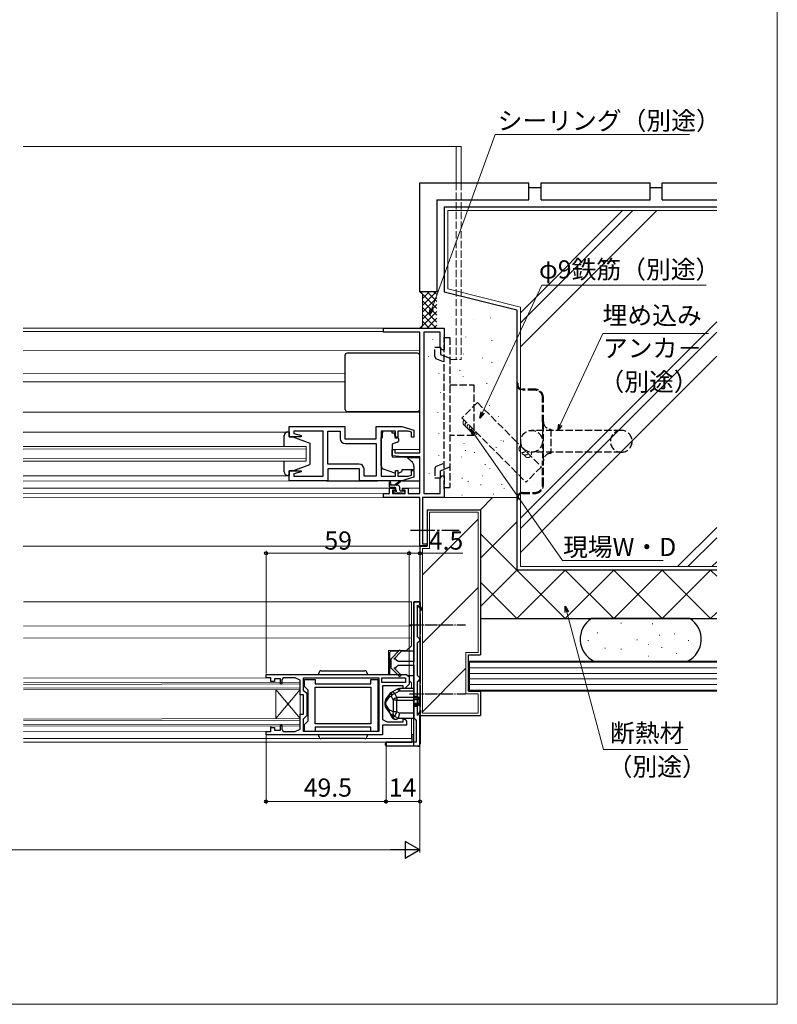
# Model space of a CAD drawing. Extents: x 0 to 875, y 0 to 1106.
# Drawn here: x 562 to 875, y 0 to 407 of the extents above; entities that cross this region are included whole.
import ezdxf

# ---------------------------------------------------------------- set-up
doc = ezdxf.new("R2010")
doc.units = 0
doc.linetypes.add('YCENTER_1', pattern=[13, 10, -1, 1, -1])
doc.linetypes.add('YHIDDEN_1', pattern=[4, 3, -1])
for name, color, linetype, lineweight in [('YKK_11', 7, 'CONTINUOUS', 30), ('YKK_12', 2, 'CONTINUOUS', 13), ('YKK_13', 4, 'CONTINUOUS', 30), ('YKK_D', 6, 'CONTINUOUS', 13), ('YKK_ZWAK', 7, 'CONTINUOUS', 30), ('YSS_K', 3, 'CONTINUOUS', 13), ('YSS_KE', 3, 'CONTINUOUS', 30)]:
    doc.layers.add(name, color=color, linetype=linetype, lineweight=lineweight)
doc.styles.add('text-b', font='txt')

msp = doc.modelspace()

# ---------------------------------------------------------------- linework, layer by layer
at = {"layer": 'YKK_11', "linetype": 'ByBlock', "lineweight": -2, "ltscale": 0.5}
for p, q in [((712.49, 277.64), (712.49, 279.27)), ((712.49, 279.27), (737.49, 279.27)), ((727.49, 277.64), (712.49, 277.64)), ((727.49, 227.77), (727.49, 277.64)), ((729.12, 277.64), (729.12, 210.9)), ((735.86, 277.64), (729.12, 277.64)), ((735.86, 271.36), (735.86, 277.64)), ((737.49, 279.27), (737.49, 270.27)), ((736.49, 270.27), (735.86, 271.36)), ((737.49, 270.27), (736.49, 270.27)), ((673.49, 238.57), (696.49, 238.57)), ((673.49, 234.37), (673.49, 238.57)), ((682.53, 236.64), (675.42, 236.64)), ((675.42, 236.64), (675.42, 235.72)), ((682.72, 236.76), (682.53, 236.64)), ((683.27, 236.76), (682.72, 236.76)), ((683.45, 236.64), (683.27, 236.76)), ((683.53, 236.64), (683.45, 236.64)), ((683.72, 236.76), (683.53, 236.64)), ((684.27, 236.76), (683.72, 236.76)), ((684.45, 236.64), (684.27, 236.76)), ((687.49, 236.64), (684.45, 236.64)), ((687.49, 218.1), (687.49, 236.64)), ((689.49, 223.1), (689.49, 236.64)), ((689.49, 236.64), (694.56, 236.64)), ((694.56, 236.64), (694.56, 233.64)), ((696.49, 238.57), (696.49, 233.57)), ((709.49, 233.57), (709.49, 238.57)), ((709.49, 238.57), (719.99, 238.57)), ((717.39, 236.64), (711.49, 236.64)), ((711.49, 236.64), (711.49, 218.1)), ((717.39, 234.27), (717.39, 236.64)), ((722.6, 236.64), (718.39, 236.64)), ((718.39, 236.64), (718.39, 234.27)), ((719.99, 238.57), (724.99, 237.07)), ((723.99, 236.22), (722.6, 236.64)), ((723.99, 234.27), (723.99, 236.22)), ((724.99, 237.07), (724.99, 234.27)), ((678.45, 234.37), (673.49, 234.37)), ((675.42, 235.72), (678.52, 234.89)), ((678.52, 234.89), (678.45, 234.37)), ((696.49, 233.57), (709.49, 233.57)), ((718.39, 234.27), (717.39, 234.27)), ((724.99, 234.27), (723.99, 234.27)), ((696.56, 231.64), (709.49, 231.64)), ((709.49, 231.64), (709.49, 218.1)), ((715.99, 226.46), (715.99, 229.07)), ((715.99, 229.07), (717.19, 229.07)), ((717.19, 229.07), (717.19, 227.77)), ((717.19, 227.77), (727.49, 227.77)), ((720.49, 226.07), (715.99, 226.46)), ((727.49, 226.07), (720.49, 226.07)), ((727.49, 210.9), (727.49, 226.07)), ((673.49, 216.17), (673.49, 220.37)), ((673.49, 220.37), (678.45, 220.37)), ((678.52, 219.84), (675.42, 219.01)), ((678.45, 220.37), (678.52, 219.84)), ((702.42, 223.1), (689.49, 223.1)), ((702.49, 221.17), (689.49, 221.17)), ((689.49, 221.17), (689.49, 216.17)), ((702.49, 216.17), (702.49, 221.17)), ((704.42, 218.1), (704.42, 221.1)), ((717.39, 218.1), (717.39, 220.47)), ((717.39, 220.47), (718.39, 220.47)), ((718.39, 220.47), (718.39, 218.1)), ((723.99, 218.52), (723.99, 220.47)), ((723.99, 220.47), (724.99, 220.47)), ((724.99, 220.47), (724.99, 217.67)), ((689.49, 216.17), (673.49, 216.17)), ((675.42, 219.01), (675.42, 218.1)), ((675.42, 218.1), (687.49, 218.1)), ((719.99, 216.17), (702.49, 216.17)), ((709.49, 218.1), (704.42, 218.1)), ((711.49, 218.1), (717.39, 218.1)), ((718.39, 218.1), (722.6, 218.1)), ((724.99, 217.67), (719.99, 216.17)), ((722.6, 218.1), (723.99, 218.52)), ((735.86, 217.18), (736.49, 218.27)), ((735.86, 210.9), (735.86, 217.18)), ((736.49, 218.27), (737.49, 218.27)), ((737.49, 218.27), (737.49, 214.73)), ((714.99, 210.9), (714.99, 213.17)), ((714.99, 213.17), (717.29, 213.17)), ((717.29, 212.37), (716.19, 212.37)), ((716.19, 212.37), (716.19, 210.9)), ((717.29, 213.17), (717.29, 212.37)), ((720.29, 212.37), (720.29, 213.17)), ((720.29, 213.17), (722.59, 213.17)), ((721.39, 212.37), (720.29, 212.37)), ((721.39, 210.9), (721.39, 212.37)), ((722.59, 213.17), (722.59, 210.9)), ((737.49, 214.73), (737.37, 214.54)), ((737.37, 214.54), (737.37, 213.99)), ((737.37, 213.99), (737.49, 213.81)), ((737.49, 213.73), (737.37, 213.54)), ((737.37, 213.54), (737.37, 212.99)), ((737.37, 212.99), (737.49, 212.81)), ((737.49, 213.81), (737.49, 213.73)), ((737.49, 212.81), (737.49, 209.27)), ((712.49, 209.27), (712.49, 210.9)), ((712.49, 210.9), (714.99, 210.9)), ((727.49, 209.27), (712.49, 209.27)), ((716.19, 210.9), (721.39, 210.9)), ((722.59, 210.9), (727.49, 210.9)), ((727.49, 189.27), (727.49, 209.27)), ((737.49, 209.27), (728.49, 209.27)), ((728.49, 209.27), (728.49, 190.17)), ((729.12, 210.9), (735.86, 210.9)), ((730.49, 189.27), (727.49, 189.27)), ((728.49, 190.17), (730.49, 190.17)), ((730.49, 190.17), (730.49, 189.27)), ((724.99, 166.27, 0), (724.99, 141.52, 0)), ((727.49, 166.27, 0), (724.99, 166.27, 0)), ((726.49, 151.77, 0), (726.49, 164.77, 0)), ((726.49, 164.77, 0), (728.05, 162.75, 0)), ((727.49, 164.77, 0), (727.49, 166.27, 0)), ((728.47, 163.02, 0), (727.49, 164.77, 0)), ((728.05, 162.75, 0), (728.47, 163.02, 0)), ((726.99, 151.27, 0), (726.49, 151.77, 0)), ((727.49, 150.77, 0), (726.99, 151.27, 0)), ((727.49, 150.27, 0), (727.49, 150.77, 0)), ((726.49, 149.27, 0), (726.99, 149.77, 0)), ((726.49, 135.77, 0), (726.49, 149.27, 0)), ((726.99, 149.77, 0), (727.49, 150.27, 0)), ((719.11, 146.2, 0), (715.49, 142.52, 0)), ((715.49, 142.52, 0), (715.49, 139.02, 0)), ((716.77, 142.52, 0), (719.69, 145.65, 0)), ((717.49, 142.52, 0), (716.77, 142.52, 0)), ((717.99, 142.02, 0), (717.49, 142.52, 0)), ((719.69, 145.65, 0), (719.11, 146.2, 0)), ((715.49, 139.02, 0), (719.11, 135.33, 0)), ((719.69, 135.89, 0), (716.77, 139.02, 0)), ((716.77, 139.02, 0), (717.49, 139.02, 0)), ((717.49, 139.02, 0), (717.99, 139.52, 0)), ((718.49, 141.52, 0), (717.99, 142.02, 0)), ((717.99, 139.52, 0), (718.49, 140.02, 0)), ((724.99, 141.52, 0), (718.49, 141.52, 0)), ((718.49, 140.02, 0), (724.99, 140.02, 0)), ((724.99, 140.02, 0), (724.99, 118.27, 0)), ((663.99, 136.27, 0), (721.99, 136.27, 0)), ((663.99, 134.87, 0), (663.99, 136.27, 0)), ((665.99, 134.87, 0), (663.99, 134.87, 0)), ((665.99, 133.27, 0), (665.99, 134.87, 0)), ((669.99, 134.37, 0), (667.39, 134.37, 0)), ((667.39, 134.37, 0), (667.39, 133.27, 0)), ((669.99, 132.27, 0), (669.99, 134.37, 0)), ((670.99, 134.87, 0), (670.49, 133.87, 0)), ((675.99, 134.87, 0), (670.99, 134.87, 0)), ((677.99, 133.87, 0), (675.99, 134.87, 0)), ((679.39, 134.87, 0), (710.59, 134.87, 0)), ((679.39, 129.67, 0), (679.39, 134.87, 0)), ((710.59, 134.87, 0), (710.59, 112.67, 0)), ((711.79, 134.87, 0), (721.59, 134.87, 0)), ((711.79, 132.87, 0), (711.79, 134.87, 0)), ((719.11, 135.33, 0), (719.69, 135.89, 0)), ((721.59, 134.87, 0), (721.59, 132.87, 0)), ((721.99, 136.27, 0), (722.99, 135.27, 0)), ((722.99, 135.27, 0), (722.99, 132.17, 0)), ((726.99, 135.27, 0), (726.49, 135.77, 0)), ((727.49, 134.77, 0), (726.99, 135.27, 0)), ((726.99, 133.77, 0), (727.49, 134.27, 0)), ((727.49, 134.27, 0), (727.49, 134.77, 0)), ((667.39, 133.27, 0), (665.99, 133.27, 0)), ((670.49, 132.27, 0), (669.99, 132.27, 0)), ((670.49, 133.87, 0), (670.49, 132.27, 0)), ((677.99, 127.77, 0), (677.99, 133.87, 0)), ((679.89, 131.27, 0), (679.89, 134.17, 0)), ((679.89, 134.17, 0), (684.29, 134.17, 0)), ((679.89, 131.27, 0), (679.89, 134.17, 0)), ((679.89, 134.17, 0), (684.29, 134.17, 0)), ((681.39, 129.77, 0), (679.89, 131.27, 0)), ((681.39, 129.77, 0), (679.89, 131.27, 0)), ((684.29, 134.17, 0), (684.29, 132.37, 0)), ((684.29, 134.17, 0), (684.29, 132.37, 0)), ((684.29, 132.37, 0), (707.19, 132.37, 0)), ((684.29, 132.37, 0), (707.19, 132.37, 0)), ((684.29, 130.97, 0), (707.19, 130.97, 0)), ((684.29, 115.87, 0), (684.29, 130.97, 0)), ((684.29, 130.97, 0), (707.19, 130.97, 0)), ((684.29, 115.87, 0), (684.29, 130.97, 0)), ((707.19, 132.37, 0), (707.19, 134.17, 0)), ((707.19, 134.17, 0), (710.09, 134.17, 0)), ((707.19, 132.37, 0), (707.19, 134.17, 0)), ((707.19, 134.17, 0), (710.09, 134.17, 0)), ((707.19, 130.97, 0), (707.19, 115.87, 0)), ((707.19, 130.97, 0), (707.19, 115.87, 0)), ((710.09, 134.17, 0), (710.09, 112.67, 0)), ((710.09, 134.17, 0), (710.09, 112.67, 0)), ((721.59, 132.87, 0), (711.79, 132.87, 0)), ((720.59, 131.47, 0), (711.99, 131.47, 0)), ((711.99, 131.47, 0), (711.99, 117.67, 0)), ((720.59, 130.37, 0), (720.59, 131.47, 0)), ((721.19, 130.37, 0), (720.59, 130.37, 0)), ((722.99, 132.17, 0), (721.19, 130.37, 0)), ((726.49, 133.27, 0), (726.99, 133.77, 0)), ((726.49, 119.27, 0), (726.49, 133.27, 0)), ((679.49, 127.77, 0), (677.99, 127.77, 0)), ((679.89, 129.17, 0), (679.39, 129.67, 0)), ((679.49, 119.77, 0), (679.49, 127.77, 0)), ((680.89, 128.17, 0), (679.89, 129.17, 0)), ((680.89, 119.37, 0), (680.89, 128.17, 0)), ((681.39, 117.07, 0), (681.39, 129.77, 0)), ((681.39, 117.07, 0), (681.39, 129.77, 0)), ((677.99, 113.67, 0), (677.99, 119.77, 0)), ((677.99, 119.77, 0), (679.49, 119.77, 0)), ((679.39, 117.87, 0), (679.89, 118.37, 0)), ((679.89, 118.37, 0), (680.89, 119.37, 0)), ((724.99, 118.27, 0), (725.49, 117.77, 0)), ((727.53, 121.26, 0), (726.49, 119.27, 0)), ((727.49, 119.27, 0), (727.99, 121.08, 0)), ((727.49, 106.77, 0), (727.49, 119.27, 0)), ((727.99, 121.08, 0), (727.53, 121.26, 0)), ((665.99, 112.67, 0), (665.99, 114.27, 0)), ((665.99, 114.27, 0), (667.39, 114.27, 0)), ((667.39, 114.27, 0), (667.39, 113.17, 0)), ((669.99, 113.17, 0), (669.99, 115.27, 0)), ((669.99, 115.27, 0), (670.49, 115.27, 0)), ((670.49, 115.27, 0), (670.49, 113.67, 0)), ((679.39, 112.67, 0), (679.39, 117.87, 0)), ((679.89, 115.57, 0), (681.39, 117.07, 0)), ((679.89, 115.57, 0), (681.39, 117.07, 0)), ((679.89, 112.67, 0), (679.89, 115.57, 0)), ((679.89, 112.67, 0), (679.89, 115.57, 0)), ((707.19, 115.87, 0), (684.29, 115.87, 0)), ((707.19, 115.87, 0), (684.29, 115.87, 0)), ((707.19, 114.47, 0), (684.29, 114.47, 0)), ((684.29, 114.47, 0), (684.29, 112.67, 0)), ((707.19, 114.47, 0), (684.29, 114.47, 0)), ((684.29, 114.47, 0), (684.29, 112.67, 0)), ((707.19, 112.67, 0), (707.19, 114.47, 0)), ((707.19, 112.67, 0), (707.19, 114.47, 0)), ((711.99, 117.67, 0), (713.99, 116.67, 0)), ((721.99, 115.27, 0), (711.99, 115.27, 0)), ((711.99, 115.27, 0), (711.99, 111.27, 0)), ((713.99, 116.67, 0), (720.59, 116.67, 0)), ((720.59, 116.67, 0), (720.59, 117.77, 0)), ((720.59, 117.77, 0), (721.19, 117.77, 0)), ((721.19, 117.77, 0), (721.99, 116.97, 0)), ((721.99, 116.97, 0), (721.99, 115.27, 0)), ((725.49, 117.77, 0), (725.99, 117.27, 0)), ((725.99, 117.27, 0), (725.99, 108.27, 0)), ((663.99, 111.27, 0), (663.99, 112.67, 0)), ((663.99, 112.67, 0), (665.99, 112.67, 0)), ((711.99, 111.27, 0), (663.99, 111.27, 0)), ((667.39, 113.17, 0), (669.99, 113.17, 0)), ((670.49, 113.67, 0), (670.99, 112.67, 0)), ((670.99, 112.67, 0), (675.99, 112.67, 0)), ((675.99, 112.67, 0), (677.99, 113.67, 0)), ((710.59, 112.67, 0), (679.39, 112.67, 0)), ((684.29, 112.67, 0), (679.89, 112.67, 0)), ((684.29, 112.67, 0), (679.89, 112.67, 0)), ((710.09, 112.67, 0), (707.19, 112.67, 0)), ((710.09, 112.67, 0), (707.19, 112.67, 0)), ((725.99, 108.27, 0), (713.49, 108.27, 0)), ((713.49, 108.27, 0), (713.49, 106.77, 0)), ((713.49, 106.77, 0), (727.49, 106.77, 0))]:
    msp.add_line(p, q, dxfattribs=at)
at = {"layer": 'YKK_11'}
msp.add_line((724.99, 106.77, 0), (724.99, 164.77, 0), dxfattribs=at)
at = {"layer": 'YKK_11', "linetype": 'ByBlock', "lineweight": -2, "ltscale": 0.5}
for centre, start, end in [((696.56, 233.64), 180, 270), ((702.42, 221.1), 0, 90)]:
    msp.add_arc(centre, 2, start, end, dxfattribs=at)
at = {"layer": 'YKK_12'}
for p, q in [((563.78, 354.22, 0), (744.49, 354.27)), ((742.49, 354.27), (742.49, 339.27)), ((744.49, 354.27), (744.49, 339.27)), ((563.78, 279.22, 0), (712.79, 279.27)), ((712.49, 277.87), (563.78, 277.82, 0)), ((563.78, 269.92, 0), (727.49, 269.97)), ((563.78, 260.42, 0), (696.49, 260.47)), ((563.78, 257.02, 0), (696.49, 257.07)), ((563.78, 244.52, 0), (727.49, 244.57)), ((680.49, 230.37), (563.78, 230.31, 0)), ((563.78, 229.31, 0), (680.49, 229.37)), ((680.49, 224.37), (680.49, 230.37)), ((715.99, 229.07), (727.49, 229.07)), ((680.49, 225.37), (563.78, 225.31, 0)), ((563.78, 224.31, 0), (680.49, 224.37)), ((722.37, 225.67), (727.49, 225.67)), ((563.78, 216.11, 0), (673.99, 216.17)), ((563.78, 213.12, 0), (715.99, 213.17)), ((721.59, 213.17), (727.49, 213.17)), ((712.79, 210.9), (563.78, 210.85, 0)), ((563.78, 209.22, 0), (712.79, 209.27)), ((563.78, 189.22, 0), (727.49, 189.26)), ((563.88, 166.22, 0), (723.99, 166.27, 0)), ((723.99, 148.07, 0), (723.99, 166.27, 0)), ((563.88, 156.1, 0), (723.99, 156.27, 0)), ((723.99, 151.39, 0), (563.88, 151.17, 0)), ((721.99, 146.07, 0), (723.99, 148.07, 0)), ((718.98, 146.07, 0), (714.49, 146.07, 0)), ((714.49, 146.07, 0), (714.49, 136.27, 0)), ((721.99, 146.07, 0), (719.76, 146.07, 0)), ((563.88, 134.71, 0), (665.79, 134.77, 0)), ((665.99, 132.96, 0), (665.99, 134.38, 0)), ((563.88, 132.82, 0), (677.99, 132.99, 0)), ((563.88, 132.12, 0), (677.99, 132.29, 0)), ((563.88, 130.52, 0), (677.99, 130.69, 0)), ((677.99, 114.99, 0), (677.99, 132.99, 0)), ((722.99, 133.77, 0), (723.99, 132.77, 0)), ((723.99, 130.37, 0), (723.99, 132.77, 0)), ((563.88, 129.82, 0), (677.99, 129.99, 0)), ((667.99, 117.97, 0), (677.99, 129.99, 0)), ((667.99, 117.97, 0), (667.99, 129.97, 0)), ((667.99, 129.97, 0), (677.99, 117.99, 0)), ((563.88, 117.82, 0), (677.99, 117.99, 0)), ((723.99, 109.77, 0), (723.99, 118.17, 0)), ((563.88, 117.12, 0), (677.99, 117.29, 0)), ((563.88, 115.52, 0), (677.99, 115.69, 0)), ((563.88, 114.82, 0), (677.99, 114.99, 0)), ((665.99, 113.16, 0), (665.99, 114.96, 0)), ((563.88, 112.71, 0), (665.79, 112.77, 0)), ((563.88, 109.72, 0), (723.99, 109.77, 0)), ((563.88, 108.22, 0), (714.07, 108.27, 0))]:
    msp.add_line(p, q, dxfattribs=at)
at = {"layer": 'YKK_12', "linetype": 'YHIDDEN_1'}
for p, q in [((742.49, 339.27), (742.49, 266.27)), ((744.49, 339.27), (744.49, 266.27)), ((739.79, 266.27), (744.49, 266.27))]:
    msp.add_line(p, q, dxfattribs=at)
at = {"layer": 'YKK_13', "linetype": 'YHIDDEN_1'}
for p, q in [((737.49, 275.36), (739.79, 275.36)), ((737.49, 213.36), (737.49, 275.36)), ((739.79, 275.36), (739.79, 213.36)), ((733.69, 267.48), (733.69, 271.36)), ((733.69, 271.36), (735.99, 271.36)), ((735.99, 271.36), (735.99, 268.36)), ((734.32, 266.56), (737.49, 265.27)), ((735.99, 268.36), (737.49, 267.75)), ((737.49, 267.75), (739.79, 266.83)), ((767.49, 256.5), (767.49, 256)), ((767.89, 256.5), (767.49, 256.5)), ((767.89, 256.5), (767.89, 256)), ((739.79, 255.86), (749.79, 255.86)), ((749.79, 255.86), (749.79, 234.86)), ((767.49, 256), (767.49, 209)), ((774.99, 254), (769.89, 254)), ((774.99, 253.6), (769.89, 253.6)), ((778.09, 240.5), (778.09, 250.5)), ((778.49, 240.5), (778.49, 250.5)), ((778.09, 240.5), (778.09, 224.5)), ((778.49, 224.5), (778.49, 240.5)), ((810.59, 237), (773.59, 237)), ((781.49, 237.5), (781.49, 227.5)), ((749.79, 234.86), (739.79, 234.86)), ((810.59, 228), (773.59, 228)), ((778.09, 214.5), (778.09, 224.5)), ((778.49, 214.5), (778.49, 224.5)), ((733.69, 221.24), (733.69, 217.36)), ((734.32, 222.17), (737.49, 223.45)), ((735.99, 220.36), (737.49, 220.97)), ((735.99, 217.36), (735.99, 220.36)), ((737.49, 220.97), (739.79, 221.9)), ((733.69, 217.36), (735.99, 217.36)), ((737.49, 213.36), (739.79, 213.36)), ((767.49, 209), (767.49, 208.5)), ((767.49, 208.5), (767.89, 208.5)), ((767.89, 209), (767.89, 208.5)), ((769.89, 211.4), (774.99, 211.4)), ((769.89, 211), (774.99, 211))]:
    msp.add_line(p, q, dxfattribs=at)
at = {"layer": 'YKK_13'}
for p, q in [((726.49, 268.87), (697.49, 268.87)), ((696.49, 267.87), (696.49, 245.87)), ((727.49, 245.87), (727.49, 267.87)), ((697.49, 244.87), (726.49, 244.87)), ((563.78, 236.31, 0), (673.49, 236.37)), ((672.99, 236.37), (673.49, 236.37)), ((673.49, 236.37), (673.49, 234.37)), ((715.89, 236.64), (712.09, 236.64)), ((712.09, 236.64), (712.09, 235.97)), ((712.09, 234.97), (712.09, 235.97)), ((715.89, 236.64), (715.89, 235.97)), ((715.89, 235.97), (717.06, 235.97)), ((717.06, 234.97), (717.06, 235.97)), ((671.49, 230.37), (671.49, 234.87)), ((673.49, 234.37), (674.99, 234.37)), ((674.99, 234.37), (681.99, 231.77)), ((712.09, 233.97), (711.49, 233.97)), ((711.49, 222.41), (711.49, 233.97)), ((712.09, 233.97), (712.09, 234.97)), ((718.26, 232.15), (716.26, 231.42)), ((717.06, 234.97), (717.06, 234.27)), ((717.36, 233.97), (718.29, 233.97)), ((718.59, 233.67), (718.59, 232.62)), ((681.99, 231.77), (681.99, 222.97)), ((715.99, 230.97), (715.99, 226.36)), ((671.49, 219.87), (671.49, 224.37)), ((716.21, 226.07), (721.59, 226.02)), ((722.23, 225.78), (723.92, 224.37)), ((674.99, 220.37), (673.49, 220.37)), ((673.49, 220.37), (673.49, 218.37)), ((674.99, 220.37), (681.99, 222.97)), ((717.12, 219.33), (712.48, 221)), ((718.68, 219.36), (719.99, 219.97)), ((724.99, 220.77), (719.99, 220.77)), ((719.99, 220.77), (719.99, 220.47)), ((719.99, 220.47), (719.99, 219.97)), ((724.99, 222.07), (724.99, 220.77)), ((563.78, 218.31, 0), (673.49, 218.37)), ((673.49, 218.37), (672.99, 218.37)), ((688.99, 216.17), (709.99, 216.17)), ((714.99, 213.7), (714.99, 215.7)), ((715.29, 215.52), (715.49, 214.4)), ((716.89, 214.4), (719.11, 216.08)), ((717.49, 214.4), (719.31, 215.8)), ((719.92, 216.17), (727.49, 216.17)), ((718.19, 214.4), (714.99, 214.4)), ((714.99, 213.7), (714.99, 213.7)), ((717.29, 213.4), (715.29, 213.4)), ((715.59, 214.4), (715.59, 214.4)), ((717.08, 210.98), (716.58, 211.48)), ((716.79, 212), (717.13, 212)), ((717.59, 212.46), (717.59, 213.1)), ((719.19, 212.3), (719.19, 213.4)), ((719.49, 212), (720.89, 212)), ((721.19, 211.7), (721.19, 211.2)), ((717.89, 210.9), (717.29, 210.9)), ((720.19, 211.1), (718.09, 211.1)), ((720.89, 210.9), (720.39, 210.9)), ((724.99, 145.77, 0), (724.99, 166.27, 0)), ((724.99, 166.27, 0), (727.09, 166.27, 0)), ((727.59, 165.77, 0), (727.59, 164.59, 0)), ((727.59, 163.35, 0), (727.59, 162.37, 0)), ((727.59, 161.37, 0), (727.59, 162.37, 0)), ((727.59, 161.37, 0), (727.59, 152.87, 0)), ((727.59, 151.87, 0), (727.59, 152.87, 0)), ((727.59, 151.87, 0), (727.59, 132.67, 0)), ((714.99, 145.27, 0), (714.99, 142.56, 0)), ((714.99, 142.56, 0), (714.99, 138.97, 0)), ((718.68, 145.77, 0), (715.49, 145.77, 0)), ((724.99, 145.77, 0), (719.76, 145.77, 0)), ((714.99, 138.97, 0), (714.99, 136.27, 0)), ((685.74, 136.26, 0), (685.77, 136.82, 0)), ((686.77, 137.76, 0), (704.71, 137.76, 0)), ((705.71, 136.82, 0), (705.74, 136.26, 0)), ((722.49, 135.77, 0), (724.99, 135.77, 0)), ((724.99, 130.37, 0), (724.99, 135.77, 0)), ((718.03, 130.1, 0), (718.11, 130.13, 0)), ((718.11, 130.13, 0), (718.2, 130.11, 0)), ((724.99, 130.37, 0), (719.02, 130.37, 0)), ((719.02, 130.37, 0), (719.02, 129.39, 0)), ((724.99, 129.39, 0), (724.99, 130.37, 0)), ((727.59, 131.67, 0), (727.59, 132.67, 0)), ((727.59, 131.67, 0), (727.59, 122.67, 0)), ((714.73, 127.97, 0), (713.33, 125.87, 0)), ((713.43, 124.76, 0), (714.83, 126.87, 0)), ((714.83, 126.87, 0), (715.59, 127.3, 0)), ((716.16, 129.04, 0), (715.4, 128.6, 0)), ((715.59, 127.3, 0), (716.39, 125.62, 0)), ((718.03, 130.1, 0), (716.16, 129.04, 0)), ((716.16, 129.04, 0), (716.24, 129.06, 0)), ((716.24, 129.06, 0), (716.33, 129.05, 0)), ((716.33, 129.05, 0), (716.44, 129, 0)), ((716.44, 129, 0), (716.57, 128.92, 0)), ((716.57, 128.92, 0), (716.7, 128.81, 0)), ((716.7, 128.81, 0), (716.85, 128.67, 0)), ((716.85, 128.67, 0), (717, 128.51, 0)), ((717, 128.51, 0), (717.15, 128.32, 0)), ((717.15, 128.32, 0), (719.02, 129.39, 0)), ((717.95, 126.64, 0), (717.15, 128.32, 0)), ((717.95, 126.64, 0), (717.95, 125.62, 0)), ((724.99, 126.64, 0), (717.95, 126.64, 0)), ((718.2, 130.11, 0), (718.31, 130.07, 0)), ((718.31, 130.07, 0), (718.44, 129.99, 0)), ((718.44, 129.99, 0), (718.57, 129.88, 0)), ((718.57, 129.88, 0), (718.72, 129.74, 0)), ((718.72, 129.74, 0), (718.87, 129.58, 0)), ((718.87, 129.58, 0), (719.02, 129.39, 0)), ((719.02, 129.39, 0), (724.99, 129.39, 0)), ((724.99, 126.64, 0), (724.99, 129.39, 0)), ((724.99, 127.32, 0), (726.27, 127.32, 0)), ((726.27, 127.1, 0), (724.99, 127.1, 0)), ((724.99, 127.02, 0), (726.42, 127.02, 0)), ((724.99, 125.62, 0), (724.99, 126.64, 0)), ((727.29, 126.42, 0), (724.99, 126.42, 0)), ((726.27, 127.32, 0), (726.27, 127.1, 0)), ((726.27, 127.1, 0), (726.3, 127.11, 0)), ((726.3, 127.11, 0), (726.33, 127.11, 0)), ((726.33, 127.11, 0), (726.36, 127.12, 0)), ((726.36, 127.12, 0), (726.39, 127.13, 0)), ((726.39, 127.13, 0), (726.42, 127.16, 0)), ((726.42, 127.17, 0), (727.29, 126.67, 0)), ((726.42, 127.17, 0), (726.42, 127.02, 0)), ((726.42, 127.16, 0), (726.42, 127.17, 0)), ((726.42, 127.02, 0), (727.29, 126.47, 0)), ((727.29, 126.47, 0), (727.29, 126.67, 0)), ((727.29, 126.42, 0), (727.29, 126.47, 0)), ((727.29, 125.92, 0), (727.29, 126.42, 0)), ((712.99, 124.76, 0), (712.99, 123.77, 0)), ((713.43, 124.76, 0), (712.99, 124.76, 0)), ((713.43, 123.77, 0), (712.99, 123.77, 0)), ((713.33, 122.66, 0), (714.73, 120.56, 0)), ((713.43, 123.77, 0), (713.43, 124.76, 0)), ((714.83, 121.67, 0), (713.43, 123.77, 0)), ((717.95, 125.62, 0), (716.39, 125.62, 0)), ((716.39, 125.62, 0), (716.39, 120.78, 0)), ((717.95, 120.78, 0), (717.95, 125.62, 0)), ((717.95, 125.62, 0), (724.99, 125.62, 0)), ((724.99, 125.92, 0), (726.42, 125.92, 0)), ((724.99, 125.62, 0), (724.99, 120.17, 0)), ((724.99, 124.42, 0), (726.42, 124.42, 0)), ((724.99, 123.92, 0), (727.29, 123.92, 0)), ((724.99, 123.31, 0), (726.42, 123.31, 0)), ((726.27, 123.23, 0), (724.99, 123.23, 0)), ((726.27, 123.02, 0), (724.99, 123.02, 0)), ((726.27, 123.23, 0), (726.27, 123.02, 0)), ((726.3, 123.23, 0), (726.27, 123.23, 0)), ((726.33, 123.23, 0), (726.3, 123.23, 0)), ((726.35, 123.22, 0), (726.33, 123.23, 0)), ((726.4, 123.2, 0), (726.35, 123.22, 0)), ((726.41, 123.19, 0), (726.4, 123.2, 0)), ((726.42, 123.17, 0), (726.41, 123.19, 0)), ((726.42, 125.92, 0), (726.42, 124.42, 0)), ((727.29, 125.92, 0), (726.42, 125.92, 0)), ((726.42, 124.42, 0), (727.29, 124.42, 0)), ((727.29, 123.87, 0), (726.42, 123.31, 0)), ((727.29, 123.67, 0), (726.42, 123.17, 0)), ((726.42, 123.31, 0), (726.42, 123.17, 0)), ((727.29, 124.42, 0), (727.29, 125.92, 0)), ((727.29, 123.92, 0), (727.29, 124.42, 0)), ((727.29, 123.87, 0), (727.29, 123.92, 0)), ((727.29, 123.67, 0), (727.29, 123.87, 0)), ((727.59, 121.67, 0), (727.59, 122.67, 0)), ((716.39, 120.78, 0), (714.83, 121.67, 0)), ((714.87, 120.37, 0), (715.88, 118.62, 0)), ((715.4, 119.93, 0), (716.96, 119.04, 0)), ((716.98, 117.73, 0), (715.85, 119.68, 0)), ((717.95, 120.78, 0), (716.39, 120.78, 0)), ((717.95, 120.78, 0), (716.96, 119.04, 0)), ((716.96, 119.04, 0), (718.49, 118.17, 0)), ((719.02, 120.17, 0), (717.95, 120.78, 0)), ((719.02, 120.17, 0), (718.49, 118.17, 0)), ((718.49, 118.17, 0), (724.99, 118.17, 0)), ((724.99, 120.17, 0), (719.02, 120.17, 0)), ((724.99, 118.17, 0), (724.99, 120.17, 0)), ((724.99, 111.47, 0), (724.99, 118.17, 0)), ((727.59, 121.67, 0), (727.59, 121.32, 0)), ((727.59, 119.63, 0), (727.59, 107.57, 0)), ((717.49, 117.67, 0), (717.19, 117.67, 0)), ((685.77, 110.71, 0), (685.74, 111.26, 0)), ((705.74, 111.26, 0), (705.71, 110.71, 0)), ((724.09, 110.97, 0), (724.09, 108.47, 0)), ((724.99, 111.47, 0), (724.59, 111.47, 0)), ((704.71, 109.76, 0), (686.77, 109.76, 0)), ((713.29, 107.07, 0), (713.29, 107.77, 0)), ((713.79, 108.27, 0), (724.09, 108.27, 0)), ((726.59, 106.57, 0), (713.79, 106.57, 0)), ((724.09, 108.47, 0), (724.09, 108.27, 0))]:
    msp.add_line(p, q, dxfattribs=at)
at = {"layer": 'YKK_13', "linetype": 'YCENTER_1'}
msp.add_line((723.58, 195.77), (743.62, 195.77), dxfattribs=at)
at = {"layer": 'YKK_13', "linetype": 'YCENTER_1', "ltscale": 0.5}
for p, q in [((723.2, 156.76), (746.34, 156.76)), ((723.2, 128.27), (746.34, 128.27))]:
    msp.add_line(p, q, dxfattribs=at)
at = {"layer": 'YKK_13', "linetype": 'YHIDDEN_1'}
msp.add_circle((773.59, 232.5), 4.5, dxfattribs=at)
at = {"layer": 'YKK_13'}
for centre, radius, start, end in [((697.49, 267.87), 1, 90, 180), ((726.49, 267.87), 1, 0, 90), ((697.49, 245.87), 1, 180, 270), ((726.49, 245.87), 1, 270, 0), ((672.99, 234.87), 1.5, 90, 180), ((717.36, 234.27), 0.3, 180, 270), ((718.09, 232.62), 0.5, 290, 360), ((718.29, 233.67), 0.3, 360, 90), ((716.49, 230.97), 0.5, 110, 180), ((716.29, 226.36), 0.3, 180, 269.5), ((721.58, 225.02), 1, 50, 89.5), ((721.99, 222.07), 3, 360, 50), ((672.99, 219.87), 1.5, 180, 270), ((712.99, 222.41), 1.5, 180, 250.1467), ((715.19, 215.7), 0.2, 300, 180), ((717.46, 220.27), 1, 250.1467, 266.1132), ((718.26, 220.27), 1, 277.4069, 295), ((719.29, 216), 0.2, 275.5829, 155.5829), ((715.29, 213.7), 0.3, 180, 270), ((716.79, 211.7), 0.3, 90, 225), ((717.13, 211.7), 0.3, 33.0557, 90), ((717.29, 213.1), 0.3, 0, 90), ((717.59, 212), 0.25, 213.0557, 56.9443), ((717.89, 212.46), 0.3, 180, 236.9443), ((718.19, 213.4), 1, 0, 90), ((719.49, 212.3), 0.3, 180, 270), ((720.89, 211.7), 0.3, 0, 90), ((717.29, 211.2), 0.3, 225, 270), ((717.89, 211.1), 0.2, 270, 0), ((720.39, 211.1), 0.2, 180, 270), ((720.89, 211.2), 0.3, 270, 0), ((727.09, 165.77, 0), 0.5, 0, 90), ((715.49, 145.27, 0), 0.5, 90, 180), ((686.77, 136.76, 0), 1, 90, 177), ((704.71, 136.76, 0), 1, 3, 90), ((719.02, 128.37, 0), 2, 90, 119.7449), ((715.68, 127.5, 0), 1.06, 153.5356, 217.0078), ((716.39, 126.87, 0), 2, 119.7449, 146.3099), ((716.3, 127.35, 0), 1.55, 125.6025, 198.085), ((717.06, 127.78, 0), 1.55, 125.6025, 198.085), ((718.3, 124.87, 0), 3.64, 108.3586, 138.0926), ((719.1, 123.19, 0), 3.64, 108.3586, 138.0926), ((726.27, 127.17, 0), 0.15, 0, 90), ((714.99, 124.76, 0), 2, 146.3099, 180), ((714.99, 123.77, 0), 2, 180, 213.6901), ((714.27, 125.4, 0), 1.06, 153.5356, 217.0078), ((714.27, 123.14, 0), 1.06, 142.9922, 206.4644), ((726.27, 123.17, 0), 0.15, 270, 0), ((715.68, 121.03, 0), 1.06, 142.9922, 206.4644), ((716.39, 121.67, 0), 2, 213.6901, 240.2551), ((716.3, 121.19, 0), 1.55, 161.915, 234.3975), ((717.61, 119.62, 0), 2, 210, 251.4096), ((717.86, 120.3, 0), 1.55, 161.915, 234.3975), ((717.13, 119.64, 0), 2, 280.3625, 312.8339), ((717.61, 119.62, 0), 2, 251.4096, 257.7128), ((686.77, 110.76, 0), 1, 183, 270), ((704.71, 110.76, 0), 1, 270, 357), ((724.59, 110.97, 0), 0.5, 90, 180)]:
    msp.add_arc(centre, radius, start, end, dxfattribs=at)
at = {"layer": 'YKK_13', "linetype": 'YHIDDEN_1'}
for centre, radius, start, end in [((734.69, 267.48), 1, 180.0009, 248.0057), ((769.89, 256), 2.4, 180, 270), ((769.89, 256), 2, 180, 270), ((774.99, 250.5), 3.5, 0, 90), ((774.99, 250.5), 3.1, 0, 90), ((781.49, 240.5), 3, 180, 270), ((810.59, 232.5), 4.5, 90, 270), ((810.59, 232.5), 4.5, 270, 90), ((781.49, 224.5), 3, 90, 180), ((734.69, 221.24), 1, 111.9943, 179.9991), ((774.99, 214.5), 3.1, 270, 0), ((774.99, 214.5), 3.5, 270, 0), ((769.89, 209), 2.4, 90, 180), ((769.89, 209), 2, 90, 180)]:
    msp.add_arc(centre, radius, start, end, dxfattribs=at)
at = {"layer": 'YKK_13'}
for centre, major_axis, ratio, start_param, end_param in [((713.79, 107.77, 0), (-0.501, 0), 0.998135, 4.712389, 6.283185), ((713.79, 107.07, 0), (0.355, 0.355), 0.99628, 2.358058, 3.925127), ((726.59, 107.57, 0), (0.71, -0.71), 0.99628, 5.499651, 7.06672)]:
    msp.add_ellipse(centre, major_axis=major_axis, ratio=ratio, start_param=start_param, end_param=end_param, dxfattribs=at)
at = {"layer": 'YKK_D'}
for p, q in [((732.36, 287.15), (758.61, 359.27)), ((758.61, 359.27), (838.74, 359.27)), ((753.32, 244.37), (777.86, 297)), ((777.86, 297), (845.68, 297)), ((785.43, 239.31), (803, 277)), ((803, 277), (846.58, 277)), ((749.81, 235.45), (786.3, 183.33)), ((786.3, 183.33), (827.9, 183.33)), ((788.09, 161.96), (803.28, 105.27)), ((663.99, 110.97, 0), (663.99, 82.76, 0)), ((713.49, 106.27, 0), (713.49, 82.76, 0)), ((713.49, 106.27, 0), (713.49, 82.76, 0)), ((727.49, 106.77, 0), (727.49, 82.76, 0)), ((727.49, 105.57, 0), (727.49, 62.76, 0)), ((803.28, 105.27), (838.13, 105.27)), ((713.49, 83.76, 0), (663.99, 83.76, 0)), ((713.49, 83.76, 0), (727.49, 83.76, 0)), ((154.51, 63.76, 0), (720.49, 63.76, 0))]:
    msp.add_line(p, q, dxfattribs=at)
at = {"layer": 'YKK_D', "linetype": 'ByBlock', "lineweight": -2}
for p, q in [((731.49, 284.75), (731.72, 287.38)), ((731.49, 284.75), (732.36, 287.15)), ((733, 286.92), (731.49, 284.75)), ((752.24, 242.06), (752.7, 244.66)), ((752.24, 242.06), (753.32, 244.37)), ((753.94, 244.09), (752.24, 242.06)), ((749.25, 235.06), (748.35, 237.54)), ((748.35, 237.54), (750.37, 235.84)), ((748.35, 237.54), (749.81, 235.45)), ((784.35, 237), (784.81, 239.6)), ((784.35, 237), (785.43, 239.31)), ((786.05, 239.03), (784.35, 237)), ((787.43, 161.78), (787.43, 164.42)), ((787.43, 164.42), (788.75, 162.14)), ((787.43, 164.42), (788.09, 161.96))]:
    msp.add_line(p, q, dxfattribs=at)
at = {"layer": 'YKK_D', "color": 5}
for p, q in [((663.99, 136.57), (663.99, 187.27)), ((722.99, 136.06), (722.99, 187.27)), ((722.99, 135.77), (722.99, 187.27)), ((727.49, 166.77), (727.49, 187.27)), ((663.99, 186.27), (722.99, 186.27)), ((722.99, 186.27), (727.49, 186.27)), ((727.49, 186.27), (745.23, 186.27))]:
    msp.add_line(p, q, dxfattribs=at)
at = {"layer": 'YKK_D', "lineweight": -2}
for p, q in [((727.49, 63.76, 0), (721.43, 67.26, 0)), ((721.43, 67.26, 0), (721.43, 60.26, 0)), ((727.49, 63.76, 0), (715.37, 63.76, 0)), ((727.49, 63.76, 0), (721.43, 60.26, 0))]:
    msp.add_line(p, q, dxfattribs=at)
at = {"layer": 'YKK_D', "color": 5, "linetype": 'ByBlock', "lineweight": -2}
for centre in [(663.99, 186.27), (722.99, 186.27), (722.99, 186.27), (727.49, 186.27)]:
    msp.add_circle(centre, 0.637, dxfattribs=at)
at = {"layer": 'YKK_D', "linetype": 'ByBlock', "lineweight": -2}
for centre in [(663.99, 83.76, 0), (713.49, 83.76, 0), (713.49, 83.76, 0), (727.49, 83.76, 0)]:
    msp.add_circle(centre, 0.637, dxfattribs=at)
at = {"layer": 'YKK_ZWAK', "lineweight": 20}
for p, q in [((875, 0), (875, 1070)), ((0, 0), (875, 0))]:
    msp.add_line(p, q, dxfattribs=at)
at = {"layer": 'YSS_K'}
for p, q in [((738.99, 327.77), (738.99, 295.44)), ((850, 327.77), (738.99, 327.77)), ((811.14, 327.77), (768.99, 285.62)), ((815.38, 327.77), (768.99, 281.38)), ((825.28, 327.77), (768.99, 271.48)), ((728.49, 293.27), (727.49, 294.27)), ((727.63, 294.27), (734.49, 287.41)), ((728.49, 294.27), (728.06, 293.84)), ((734.15, 294.27), (728.49, 288.61)), ((731.32, 294.27), (728.49, 291.44)), ((728.49, 293.27), (728.49, 280.27)), ((730.46, 294.27), (734.49, 290.24)), ((733.29, 294.27), (734.49, 293.07)), ((738.99, 295.44), (768.99, 287.94)), ((734.49, 291.78), (728.49, 285.78)), ((728.49, 290.58), (734.49, 284.58)), ((734.49, 288.95), (728.49, 282.95)), ((734.49, 286.12), (727.63, 279.27)), ((728.49, 287.75), (734.49, 281.75)), ((728.49, 284.92), (734.15, 279.27)), ((768.99, 180.77), (768.99, 287.94)), ((728.49, 282.1), (731.32, 279.27)), ((734.49, 283.29), (730.46, 279.27)), ((749.7, 282.68), (749.8, 282.68)), ((756.49, 283.5), (756.59, 283.5)), ((850, 281.78), (768.99, 200.77)), ((728.49, 280.27), (727.49, 279.27)), ((728.06, 279.7), (728.49, 279.27)), ((734.49, 280.47), (733.29, 279.27)), ((850, 277.54), (768.99, 196.53)), ((732.75, 274.73), (732.75, 274.53)), ((746.47, 275.68), (746.47, 275.48)), ((757.07, 274.14), (757.27, 274.14)), ((745.53, 268.66), (745.53, 268.46)), ((730.98, 267.72), (730.98, 267.52)), ((753.25, 267.03), (753.25, 266.83)), ((757.07, 265.06), (757.27, 265.06)), ((850, 267.64), (768.99, 186.63)), ((735.24, 260.53), (735.24, 260.33)), ((743.83, 261.7), (744.03, 261.7)), ((745.3, 259.31), (745.3, 259.11)), ((755.12, 256.5), (755.12, 256.3)), ((735.95, 252.81), (735.95, 252.61)), ((734.88, 244.56), (734.88, 244.36)), ((756.08, 247.31), (756.18, 247.31)), ((759.79, 242.79), (759.89, 242.79)), ((735.24, 235.87), (735.24, 235.67)), ((760.82, 232.85), (761.02, 232.85)), ((761.99, 232.64), (761.99, 232.44)), ((745.61, 231.66), (745.81, 231.66)), ((746.2, 228.7), (746.4, 228.7)), ((749.98, 227.96), (749.98, 227.76)), ((756.87, 230.08), (757.07, 230.08)), ((758.84, 229.89), (759.04, 229.89)), ((735.24, 226.64), (735.24, 226.44)), ((744.6, 226.09), (744.6, 225.89)), ((754.3, 222.97), (754.5, 222.97)), ((756.29, 221.41), (756.29, 221.21)), ((731.24, 219.36), (731.24, 219.16)), ((744.82, 217.24), (745.02, 217.24)), ((747.4, 216.03), (747.4, 215.83)), ((753.11, 218.23), (753.31, 218.23)), ((737.66, 213.68), (737.66, 213.48)), ((752.52, 214.47), (752.72, 214.47)), ((761.22, 214.67), (761.42, 214.67)), ((762.23, 213.22), (762.23, 213.02)), ((736.99, 209.27), (767.49, 209.27)), ((744.77, 210.3), (744.87, 210.3)), ((752.49, 204.26), (757.49, 209.27)), ((757.73, 210.71), (757.83, 210.71)), ((757.73, 210.71), (757.83, 210.71)), ((751.49, 200.4), (728.49, 177.4)), ((731.49, 188.26), (731.49, 203.26)), ((751.49, 203.26), (731.49, 203.26)), ((751.49, 203.26), (751.49, 145.26)), ((752.49, 184.27), (767.49, 199.27)), ((850, 196.92), (833.84, 180.77)), ((752.49, 194.27), (767.49, 179.27)), ((850, 192.68), (838.09, 180.77)), ((728.49, 120.26), (728.49, 188.26)), ((731.49, 188.26), (728.49, 188.26)), ((752.49, 164.27), (767.49, 179.27)), ((767.49, 159.27), (787.49, 179.27)), ((767.49, 179.27), (787.49, 159.27)), ((768.99, 180.77), (850, 180.77)), ((787.49, 179.27), (807.49, 159.27)), ((787.49, 159.27), (807.49, 179.27)), ((807.49, 179.27), (827.49, 159.27)), ((807.49, 159.27), (827.49, 179.27)), ((827.49, 179.27), (847.49, 159.27)), ((827.49, 159.27), (847.49, 179.27)), ((847.49, 179.27), (850, 176.76)), ((850, 182.78), (847.98, 180.77)), ((751.49, 172.12), (728.49, 149.12)), ((752.49, 174.27), (767.49, 159.27)), ((847.49, 159.27), (850, 161.78)), ((810.45, 157.36), (810.65, 157.36)), ((823.36, 157.11), (823.56, 157.11)), ((800.71, 153.46), (800.91, 153.46)), ((817.03, 150.54), (817.23, 150.54)), ((826.28, 152.49), (826.48, 152.49)), ((832.37, 152.97), (832.57, 152.97)), ((796.81, 150.29), (797.01, 150.29)), ((803.87, 147.13), (804.07, 147.13)), ((810.45, 146.64), (810.65, 146.64)), ((821.66, 148.59), (821.86, 148.59)), ((827.26, 147.37), (827.46, 147.37)), ((838.22, 150.29), (838.42, 150.29)), ((746.49, 145.26), (751.49, 145.26)), ((746.49, 128.26), (746.49, 145.26)), ((821.66, 143.72), (821.86, 143.72)), ((833.35, 144.94), (833.55, 144.94)), ((746.49, 138.83), (728.49, 120.83)), ((850, 141.77), (747.49, 141.77)), ((747.49, 141.77), (747.49, 129.27)), ((850, 141.27), (747.99, 141.27)), ((747.99, 141.27), (747.99, 129.77)), ((747.99, 138.97), (850, 138.97)), ((747.99, 136.67), (850, 136.67)), ((747.99, 134.37), (850, 134.37)), ((747.99, 132.07), (850, 132.07)), ((746.49, 128.26), (751.49, 128.26)), ((747.49, 129.27), (850, 129.27)), ((747.99, 129.77), (850, 129.77)), ((751.49, 128.26), (751.49, 120.26)), ((751.49, 120.26), (728.49, 120.26))]:
    msp.add_line(p, q, dxfattribs=at)
at = {"layer": 'YSS_K', "linetype": 'YHIDDEN_1'}
for p, q in [((751.22, 248.52), (744.84, 242.17)), ((751.22, 248.52), (766.03, 233.64)), ((744.84, 242.17), (759.65, 227.29)), ((766.03, 233.64), (777.64, 221.97)), ((759.65, 227.29), (771.26, 215.62)), ((777.64, 221.97), (771.26, 215.62))]:
    msp.add_line(p, q, dxfattribs=at)
for centre, start, end in [((746.79, 240.21), 134.8703, 248.4485), ((747.63, 239.36), 134.8703, 248.4485), ((748.48, 238.51), 134.8703, 248.4485), ((749.33, 237.66), 134.8703, 248.4485), ((750.17, 236.81), 134.8703, 314.8703), ((769.87, 229.38), 107.2967, 332.666), ((770.94, 228.33), 195.608, 347.3822), ((772.01, 227.28), 195.608, 28.7584)]:
    msp.add_arc(centre, 1.5, start, end, dxfattribs=at)
at = {"layer": 'YSS_KE'}
for p, q in [((727.49, 339.27), (772.49, 339.27)), ((727.49, 294.27), (727.49, 339.27)), ((772.49, 332.27), (772.49, 339.27)), ((777.49, 339.27), (822.49, 339.27)), ((777.49, 332.27), (777.49, 339.27)), ((822.49, 332.27), (822.49, 339.27)), ((827.49, 339.27), (850, 339.27)), ((827.49, 332.27), (827.49, 339.27)), ((772.49, 337.27), (777.49, 337.27)), ((822.49, 337.27), (827.49, 337.27)), ((734.49, 332.27), (734.49, 294.27)), ((734.49, 332.27), (772.49, 332.27)), ((777.49, 332.27), (822.49, 332.27)), ((827.49, 332.27), (850, 332.27)), ((737.49, 329.27), (737.49, 294.27)), ((737.49, 329.27), (850, 329.27)), ((734.49, 294.27), (727.49, 294.27)), ((737.49, 294.27), (767.49, 286.77)), ((767.49, 286.77), (767.49, 179.27)), ((730.49, 204.26), (730.49, 189.26)), ((730.49, 204.26), (752.49, 204.26)), ((752.49, 204.26), (752.49, 144.26)), ((727.49, 189.26), (727.49, 119.26)), ((727.49, 189.26), (730.49, 189.26)), ((850, 179.27), (767.49, 179.27)), ((850, 179.27), (767.49, 179.27)), ((752.49, 159.27), (850, 159.27)), ((838.9, 159.27), (798.37, 159.27)), ((747.49, 144.26), (752.49, 144.26)), ((747.49, 129.26), (747.49, 144.26)), ((836.76, 141.27), (800.51, 141.27)), ((747.49, 129.26), (752.49, 129.26)), ((752.49, 129.26), (752.49, 119.26)), ((727.49, 119.26), (752.49, 119.26))]:
    msp.add_line(p, q, dxfattribs=at)
for centre, start, end in [((803.64, 150.77), 121.7883, 244.1601), ((833.64, 150.77), 295.8399, 58.2117)]:
    msp.add_arc(centre, 10, start, end, dxfattribs=at)

# ---------------------------------------------------------------- texts
at = {"layer": 'YKK_D', "style": 'text-b'}
for s, p in [('シーリング（別途）', (759.57, 361.16)), ('φ9鉄筋（別途）', (776.62, 299.73)), ('埋め込み', (802.9, 280.77)), ('アンカ－', (803.03, 267.25)), ('（別途）', (801.58, 253.34)), ('現場W・D', (786.56, 185.11)), ('断熱材', (805.96, 108.28)), ('（別途）', (804.98, 94.37)), ('49.5', (679.54, 85.76, 0)), ('14', (714.63, 85.76, 0))]:
    msp.add_text(s, height=7.5, dxfattribs=at).set_placement(p)
at = {"layer": 'YKK_D', "color": 5, "style": 'text-b'}
for s, p in [('59', (688.06, 187.77)), ('4.5', (731.16, 187.77))]:
    msp.add_text(s, height=7.5, dxfattribs=at).set_placement(p)

doc.saveas('drawing.dxf')
